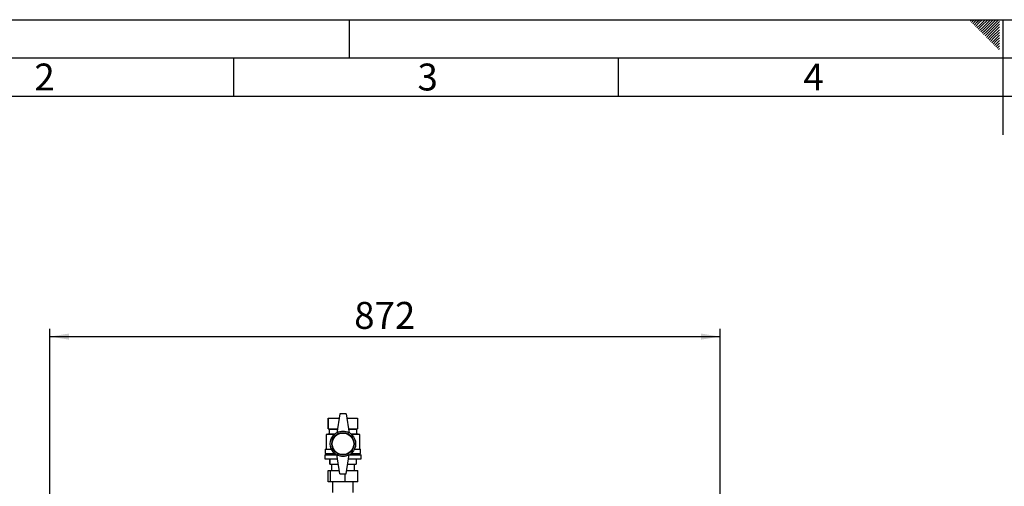
# Model space of a CAD drawing. Units: millimetres. Extents: x 0 to 420, y 0 to 297.
# Drawn here: x 82 to 210, y 236 to 297 of the extents above; entities that cross this region are included whole.
import ezdxf

# ---------------------------------------------------------------- set-up
doc = ezdxf.new("R2010")
doc.units = ezdxf.units.MM
for name, color, linetype in [('1', 7, 'Continuous'), ('61', 7, 'Continuous'), ('62', 7, 'Continuous')]:
    doc.layers.add(name, color=color, linetype=linetype)
doc.styles.add('SLDTEXTSTYLE0', font='TXT', dxfattribs={"width": 0.75})
doc.styles.add('SLDTEXTSTYLE1', font='TXT', dxfattribs={"width": 0.605})
doc.dimstyles.new('SLDDIMSTYLE0', dxfattribs={"dimtxt": 3.5, "dimasz": 2.5, "dimexe": 0, "dimexo": 0.0625, "dimgap": 0.875, "dimtad": 1, "dimdec": 0, "dimlfac": 10, "dimrnd": 1e-09, "dimzin": 12, "dimdsep": 46, "dimtxsty": 'SLDTEXTSTYLE1', "dimsah": 1, "dimcen": 0.09, "dimadec": 0, "dimazin": 3, "dimtfac": 1, "dimtdec": 0, "dimtofl": 0, "dimtmove": 0, "dimatfit": 3, "dimfxl": 1, "dimfrac": 2, "dimtolj": 1, "dimtzin": 12, "dimarcsym": 0})

# ---------------------------------------------------------------- blocks, each defined once
blk = doc.blocks.new('_D')
at = {"layer": '1'}
for p, q in [((86.11, 218.67), (86.11, 256.77)), ((173.26, 209.07), (173.26, 256.77)), ((86.11, 255.77), (173.26, 255.77))]:
    blk.add_line(p, q, dxfattribs=at)
for points in [[(86.11, 255.77), (88.61, 255.37), (88.61, 256.17)], [(173.26, 255.77), (170.76, 256.17), (170.76, 255.37)]]:
    blk.add_solid(points, dxfattribs=at)
at = {"layer": '1', "insert": (125.67, 260.28), "char_height": 3.5, "attachment_point": 1, "style": 'SLDTEXTSTYLE1'}
blk.add_mtext('872', dxfattribs=at)

msp = doc.modelspace()

# ---------------------------------------------------------------- linework, layer by layer
at = {"color": 7, "linetype": 'Continuous', "lineweight": 30}
for p, q in [((122.31, 245.17), (122.31, 243.77)), ((122.31, 245.17), (123.72, 245.17)), ((122.31, 243.77), (122.31, 245.17)), ((122.31, 245.17), (122.31, 245.17)), ((123.81, 245.72), (123.41, 243.22)), ((124.61, 245.72), (123.81, 245.72)), ((124.61, 245.72), (125.01, 243.22)), ((124.7, 245.17), (126.11, 245.17)), ((126.11, 245.17), (126.11, 243.77)), ((122.31, 243.77), (122.41, 243.72)), ((122.31, 243.77), (123.5, 243.77)), ((122.31, 243.77), (122.31, 243.77)), ((122.41, 243.72), (122.41, 243.12)), ((122.41, 243.72), (123.49, 243.72)), ((124.92, 243.77), (126.11, 243.77)), ((124.93, 243.72), (126.01, 243.72)), ((126.01, 243.72), (126.11, 243.77)), ((126.01, 243.12), (126.01, 243.72)), ((122.41, 243.12), (122.01, 243.02)), ((122.01, 243.02), (122.01, 241.12)), ((123.08, 243.02), (122.01, 243.02)), ((122.41, 243.12), (123.19, 243.12)), ((125.23, 243.12), (126.01, 243.12)), ((126.41, 243.02), (125.34, 243.02)), ((126.41, 243.02), (126.01, 243.12)), ((126.41, 241.12), (126.41, 243.02)), ((121.91, 241.12), (121.91, 240.57)), ((121.91, 241.12), (122.72, 241.12)), ((125.7, 241.12), (126.51, 241.12)), ((126.51, 240.57), (126.51, 241.12)), ((121.86, 240.37), (121.86, 239.87)), ((121.86, 240.37), (123.42, 240.37)), ((121.86, 239.87), (123.5, 239.87)), ((121.91, 240.57), (123.13, 240.57)), ((122.11, 240.57), (122.11, 240.37)), ((122.51, 239.87), (122.51, 239.17)), ((122.51, 239.17), (122.51, 239.87)), ((122.51, 239.87), (122.51, 239.87)), ((123.81, 237.92), (123.41, 240.42)), ((124.61, 237.92), (125.01, 240.42)), ((124.92, 239.87), (126.56, 239.87)), ((125, 240.37), (126.56, 240.37)), ((125.29, 240.57), (126.51, 240.57)), ((125.91, 239.87), (125.91, 239.17)), ((126.31, 240.37), (126.31, 240.57)), ((126.56, 239.87), (126.56, 240.37)), ((122.28, 236.86), (122.28, 238.36)), ((122.28, 238.36), (122.58, 238.36)), ((122.51, 239.17), (123.61, 239.17)), ((122.51, 239.17), (122.51, 239.17)), ((122.58, 236.86), (122.58, 238.36)), ((122.58, 238.36), (123.74, 238.36)), ((122.71, 239.17), (122.71, 238.36)), ((124.68, 238.36), (126.14, 238.36)), ((124.81, 239.17), (125.91, 239.17)), ((125.71, 238.36), (125.71, 239.17)), ((126.14, 236.86), (126.14, 238.36)), ((122.58, 236.86), (122.28, 236.86)), ((124.52, 236.86), (122.58, 236.86)), ((122.87, 236.86), (122.87, 235.47)), ((123.81, 237.92), (124.61, 237.92)), ((124.52, 236.86), (124.52, 237.92)), ((126.14, 236.86), (124.52, 236.86)), ((125.56, 235.47), (125.56, 236.86))]:
    msp.add_line(p, q, dxfattribs=at)
for radius in [1.65, 1.45, 1.4]:
    msp.add_circle((124.21, 241.82), radius, dxfattribs=at)
for centre, start, end in [((124.21, 241.84), 60, 120), ((124.21, 241.81), 240, 300)]:
    msp.add_arc(centre, 1.6, start, end, dxfattribs=at)
at = {"layer": '61'}
msp.add_line((0, 297), (420, 297), dxfattribs=at)
at = {"layer": '61', "color": 7, "linetype": 'Continuous', "lineweight": 30}
msp.add_line((415, 292), (5, 292), dxfattribs=at)
at = {"layer": '61', "color": 7, "linetype": 'Continuous'}
msp.add_line((410, 287), (10, 287), dxfattribs=at)
at = {"layer": '62', "color": 7, "linetype": 'Continuous'}
for p, q in [((125, 297), (125, 292)), ((205.75, 296.83), (205.93, 297)), ((205.93, 296.65), (206.28, 297)), ((206.11, 296.47), (206.52, 296.88)), ((206.28, 296.3), (206.7, 296.71)), ((206.46, 296.12), (206.87, 296.53)), ((206.52, 296.88), (206.64, 297)), ((206.64, 295.94), (207.05, 296.35)), ((206.7, 296.71), (206.99, 297)), ((206.82, 295.76), (207.23, 296.18)), ((206.87, 296.53), (207.34, 297)), ((206.99, 295.59), (207.4, 296)), ((207.05, 296.35), (207.7, 297)), ((207.17, 295.41), (207.58, 295.82)), ((207.23, 296.18), (208.05, 297)), ((207.4, 296), (208.4, 297)), ((207.58, 295.82), (208.76, 297)), ((207.76, 295.65), (209.11, 297)), ((207.93, 295.47), (209.46, 297)), ((208.11, 295.29), (209.58, 296.76)), ((208.29, 295.12), (209.58, 296.41)), ((208.47, 294.94), (209.58, 296.05)), ((210, 297), (210, 282)), ((207.35, 295.23), (207.76, 295.65)), ((207.52, 295.06), (207.93, 295.47)), ((207.7, 294.88), (208.11, 295.29)), ((207.88, 294.7), (208.29, 295.12)), ((208.05, 294.53), (208.47, 294.94)), ((208.23, 294.35), (208.64, 294.76)), ((208.41, 294.17), (208.82, 294.59)), ((208.64, 294.76), (209.58, 295.7)), ((208.82, 294.59), (209.58, 295.35)), ((209, 294.41), (209.58, 294.99)), ((209.17, 294.23), (209.58, 294.64)), ((208.58, 294), (209, 294.41)), ((208.76, 293.82), (209.17, 294.23)), ((208.94, 293.64), (209.35, 294.06)), ((209.11, 293.47), (209.53, 293.88)), ((209.29, 293.29), (209.58, 293.58)), ((209.35, 294.06), (209.58, 294.29)), ((209.47, 293.11), (209.58, 293.23)), ((209.53, 293.88), (209.58, 293.93)), ((110, 292), (110, 287)), ((160, 292), (160, 287))]:
    msp.add_line(p, q, dxfattribs=at)

# ---------------------------------------------------------------- texts
at = {"layer": '62', "char_height": 3.5, "attachment_point": 2, "style": 'SLDTEXTSTYLE0'}
for s, insert in [('2', (85.41, 291.29)), ('3', (135.23, 291.29)), ('4', (185.41, 291.29))]:
    msp.add_mtext(s, dxfattribs=dict(at, insert=insert))

# ---------------------------------------------------------------- dimensions: what is measured, and where the dimension line sits
at = {"layer": '1'}
dim = msp.add_linear_dim(base=(173.26032827, 255.7727334), p1=(86.11032827, 217.6727334), p2=(173.26032827, 208.0727334), dimstyle='SLDDIMSTYLE0', dxfattribs=at)
dim.commit()
dim.dimension.update_dxf_attribs({"geometry": '_D', "text_midpoint": (129.68532827, 255.7727334), "dimtype": 160})

doc.saveas('drawing.dxf')
